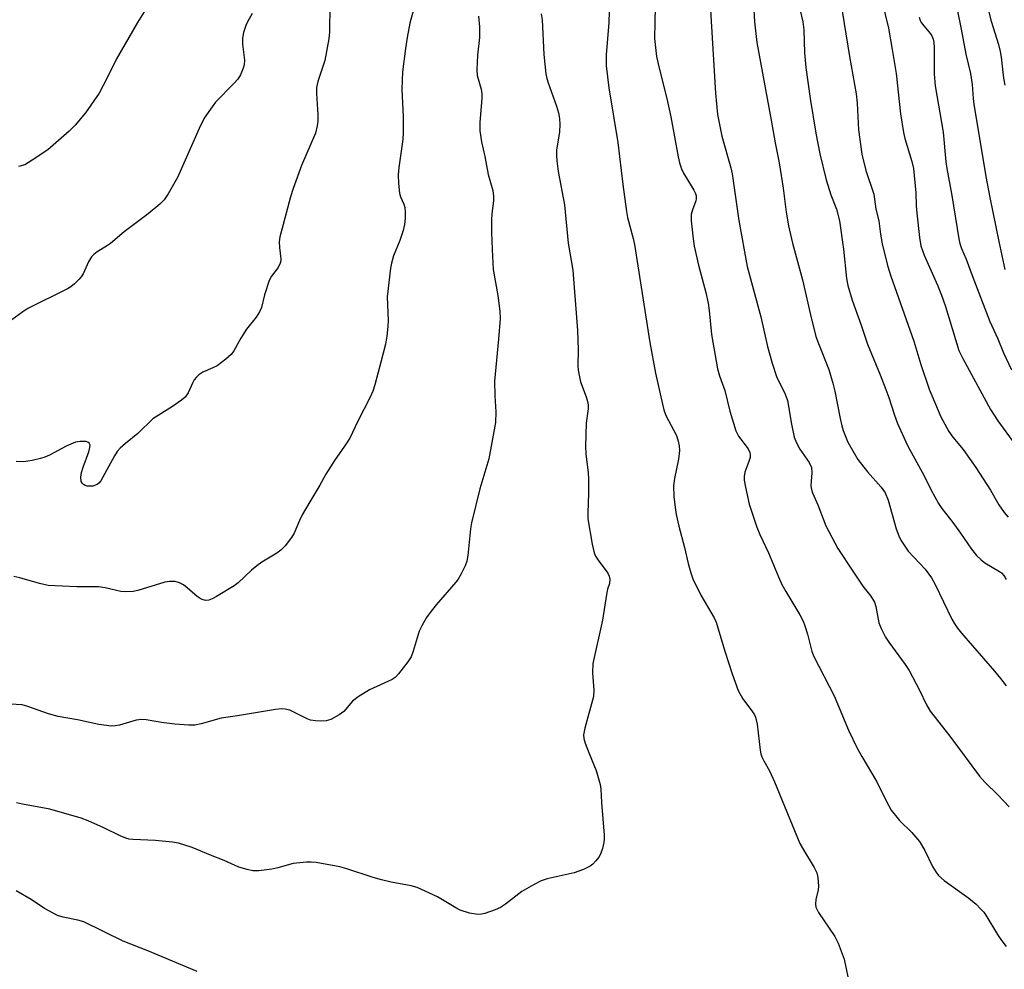
# Model space of a CAD drawing. Units: inches. Extents: x 1219771 to 1225771, y 561455 to 565455.
# Drawn here: x 1222073 to 1222307, y 563432 to 563658 of the extents above; entities that cross this region are included whole.
import ezdxf

# ---------------------------------------------------------------- set-up
doc = ezdxf.new("R2010")
doc.units = ezdxf.units.IN
doc.header["$MEASUREMENT"] = 0
doc.layers.add('Undefined', color=1, linetype='Continuous')

msp = doc.modelspace()

# ---------------------------------------------------------------- linework, layer by layer
at = {"layer": 'Undefined'}
for points, elevation in [([(1222236.93, 563665.73), (1222237.4, 563657.25), (1222238.49, 563640.17), (1222238.91, 563635.13), (1222239.93, 563629.98), (1222242.11, 563622.46), (1222242.45, 563621.02), (1222244.02, 563609.98), (1222245.98, 563599.06), (1222249.19, 563587.09), (1222250.79, 563580.08), (1222251.88, 563576.11), (1222252.96, 563572.95), (1222254.99, 563568.72), (1222255.54, 563567.25), (1222256.47, 563561.64), (1222257.15, 563558.54), (1222257.71, 563557.2), (1222258.5, 563555.65), (1222260.66, 563552.49), (1222261.23, 563551.28), (1222261.34, 563550.04), (1222261.14, 563548.07), (1222261.11, 563546.93), (1222261.21, 563546.1), (1222261.45, 563545.3), (1222262.72, 563542.49), (1222264.67, 563537.46), (1222267.49, 563532.07), (1222271.02, 563526.67), (1222273.47, 563523.17), (1222275.31, 563520.75), (1222276.17, 563519.36), (1222276.53, 563518.3), (1222277.22, 563514.47), (1222277.76, 563513.13), (1222278.81, 563511.05), (1222279.62, 563509.81), (1222283.46, 563504.54), (1222284.43, 563503.1), (1222286.9, 563498.46), (1222288.51, 563494.96), (1222289.45, 563493.43), (1222294.05, 563487.54), (1222301.1, 563478.05), (1222302.39, 563476.61), (1222305.52, 563473.5), (1222308.15, 563470.73)], 484), ([(1222257.18, 563665.62), (1222259.19, 563657.13), (1222259.42, 563655.26), (1222259.56, 563649.77), (1222259.88, 563646.31), (1222260.9, 563638.91), (1222262.27, 563630.73), (1222263.19, 563625.76), (1222264.76, 563619.62), (1222265.84, 563616.06), (1222267.19, 563612.62), (1222267.92, 563609.87), (1222268.83, 563603.12), (1222269.56, 563596.19), (1222269.86, 563594.49), (1222270.91, 563591.07), (1222273.05, 563585.09), (1222274.56, 563580.58), (1222277.58, 563573.3), (1222278.93, 563569.82), (1222279.61, 563567.92), (1222280.95, 563563.74), (1222281.69, 563561.78), (1222284.05, 563556.52), (1222288.02, 563549.33), (1222289.67, 563545.9), (1222291.37, 563542.79), (1222292.16, 563541.56), (1222294.8, 563538.24), (1222296.63, 563535.71), (1222299.19, 563531.96), (1222300.45, 563530.39), (1222301.51, 563529.39), (1222302.42, 563528.67), (1222305.89, 563526.62), (1222306.34, 563526.28), (1222306.92, 563525.69), (1222307.49, 563524.75)], 480), ([(1222267.76, 563664.61), (1222270.26, 563648.91), (1222271.84, 563640.05), (1222272.07, 563637.79), (1222272.37, 563631.45), (1222273.22, 563625.71), (1222274.18, 563621.81), (1222276.03, 563616.19), (1222276.5, 563612.67), (1222277.22, 563609.85), (1222277.62, 563606.74), (1222278.02, 563604.44), (1222279.3, 563599.24), (1222280.04, 563596.72), (1222285.55, 563581.34), (1222287.2, 563575.74), (1222289.18, 563569.89), (1222291.93, 563563.34), (1222293.81, 563559.88), (1222294.78, 563558.52), (1222297.21, 563555.56), (1222300.27, 563551.34), (1222303.74, 563545.92), (1222305.75, 563542.43), (1222306.98, 563540.63), (1222307.95, 563539.55)], 478), ([(1222277.94, 563662.09), (1222279.49, 563655.63), (1222280.43, 563650.59), (1222281.35, 563644.86), (1222282.41, 563635.3), (1222283.11, 563630.87), (1222283.41, 563629.44), (1222285.05, 563624), (1222285.43, 563622.3), (1222286.04, 563616.56), (1222286.13, 563613.44), (1222286.27, 563611.7), (1222286.86, 563605.9), (1222287.2, 563603.97), (1222287.97, 563601.74), (1222291.15, 563594.64), (1222292.13, 563592.25), (1222293.04, 563589.55), (1222296.24, 563579.13), (1222297.14, 563577.2), (1222303.76, 563565.08), (1222305.5, 563562.41), (1222309.49, 563556.89)], 476), ([(1222302.33, 563663.63), (1222303.88, 563657.32), (1222305.61, 563651.75), (1222306.05, 563650.1), (1222306.29, 563648.71), (1222306.85, 563643.77), (1222307.17, 563642.12)], 470), ([(1222166.93, 563660.55), (1222165.89, 563656.83), (1222165.25, 563653.41), (1222164.84, 563650.82), (1222164.17, 563645.25), (1222164.01, 563641.14), (1222164.31, 563634.57), (1222164.35, 563630.86), (1222164.2, 563629.18), (1222163.31, 563622.56), (1222163.15, 563620.83), (1222163.23, 563618.77), (1222163.46, 563616.43), (1222163.65, 563615.59), (1222164.45, 563613.85), (1222164.7, 563613.05), (1222164.82, 563611.92), (1222164.83, 563610.48), (1222164.66, 563609.02), (1222164.34, 563607.61), (1222163.52, 563605.23), (1222162.04, 563601.55), (1222161.52, 563599.83), (1222161.28, 563598.67), (1222160.55, 563591.86), (1222160.74, 563586.22), (1222160.71, 563584.76), (1222160.44, 563582.53), (1222160.09, 563580.57), (1222159.05, 563576.33), (1222157.59, 563570.97), (1222157.08, 563569.41), (1222156.46, 563568.05), (1222153.54, 563562.32), (1222151.65, 563558.31), (1222150.26, 563556.18), (1222148.14, 563553.25), (1222145.96, 563549.75), (1222144.52, 563547.11), (1222142.13, 563543.18), (1222140.37, 563540.06), (1222139.71, 563538.72), (1222138.42, 563535.69), (1222137.84, 563534.69), (1222136.27, 563532.68), (1222135.26, 563531.68), (1222134.3, 563531), (1222130.76, 563528.82), (1222129.6, 563528), (1222128.3, 563526.91), (1222125.13, 563523.95), (1222124.23, 563523.24), (1222120, 563520.66), (1222118.99, 563520.1), (1222118.22, 563519.8), (1222117.43, 563519.76), (1222116.63, 563519.97), (1222116.12, 563520.21), (1222115.42, 563520.68), (1222113.06, 563522.75), (1222112.16, 563523.44), (1222111.2, 563523.97), (1222110.17, 563524.25), (1222108.83, 563524.25), (1222107.74, 563524.09), (1222101.33, 563522.1), (1222100.2, 563521.88), (1222098.47, 563521.78), (1222097.32, 563521.89), (1222093.58, 563522.74), (1222092.02, 563522.97), (1222086.83, 563522.99), (1222080.05, 563523.34), (1222078.03, 563523.77), (1222073.33, 563525.15), (1222071.93, 563525.44)], 494), ([(1222146.9, 563661.09), (1222146.8, 563654.79), (1222146.67, 563653.06), (1222145.76, 563647.95), (1222144.05, 563642.98), (1222143.73, 563641.5), (1222143.73, 563640.08), (1222144.04, 563635.06), (1222144.03, 563633.58), (1222143.92, 563632.41), (1222143.48, 563630.71), (1222140.16, 563623), (1222138.23, 563617.53), (1222137.6, 563615.6), (1222135.51, 563607.84), (1222135.08, 563606.1), (1222134.9, 563604.93), (1222134.96, 563603.58), (1222135.31, 563600.88), (1222135.29, 563600.36), (1222135.15, 563599.81), (1222134.63, 563598.77), (1222133.07, 563596.75), (1222132.54, 563595.72), (1222131.42, 563592.32), (1222130.67, 563589.3), (1222130.23, 563588.26), (1222129.42, 563587.03), (1222127.1, 563584.16), (1222125.78, 563581.99), (1222124.13, 563579.04), (1222123.5, 563578.14), (1222122.23, 563577), (1222120.16, 563575.48), (1222119.15, 563574.95), (1222116.78, 563573.95), (1222115.85, 563573.32), (1222115.24, 563572.75), (1222114.71, 563572.11), (1222114.32, 563571.37), (1222113.32, 563569.04), (1222112.54, 563567.98), (1222111.69, 563567.27), (1222109.6, 563565.82), (1222104.92, 563562.85), (1222101.33, 563559.41), (1222098.37, 563556.98), (1222097.16, 563555.88), (1222096.44, 563555.09), (1222095.79, 563554.12), (1222092.58, 563548.18), (1222092.1, 563547.57), (1222091.68, 563547.25), (1222090.66, 563546.9), (1222089.32, 563546.87), (1222088.83, 563547.01), (1222088.4, 563547.25), (1222088.08, 563547.59), (1222087.89, 563548.03), (1222087.8, 563549.05), (1222087.97, 563550.09), (1222088.37, 563551.38), (1222089.68, 563555.01), (1222089.97, 563556.1), (1222089.99, 563556.6), (1222089.8, 563557.11), (1222089.5, 563557.35), (1222089.04, 563557.48), (1222087.67, 563557.52), (1222086.53, 563557.33), (1222084.32, 563556.38), (1222080.37, 563554.27), (1222079.29, 563553.78), (1222078.19, 563553.44), (1222076.22, 563552.98), (1222074.22, 563552.69), (1222072.49, 563552.76)], 496), ([(1222104.06, 563661.39), (1222101.27, 563657), (1222096.28, 563648.32), (1222094.09, 563643.82), (1222092.13, 563640.17), (1222088.88, 563635.52), (1222086.47, 563632.63), (1222085.01, 563631.2), (1222079.94, 563626.74), (1222076.29, 563624.25), (1222074.51, 563623.21), (1222073.01, 563622.76)], 500), ([(1222224.17, 563660.68), (1222224.02, 563657), (1222224, 563653.17), (1222224.1, 563651.73), (1222224.48, 563648.88), (1222225.08, 563646.13), (1222226.9, 563638.93), (1222227.87, 563634.56), (1222229.6, 563625.09), (1222229.94, 563623.66), (1222230.39, 563622.25), (1222230.85, 563621.16), (1222233.33, 563617.13), (1222233.71, 563616.36), (1222233.87, 563615.83), (1222233.89, 563615.13), (1222233.79, 563614.63), (1222232.96, 563612.5), (1222232.69, 563611.36), (1222232.7, 563609.92), (1222233.14, 563605.59), (1222233.41, 563603.87), (1222234.44, 563599.32), (1222236.17, 563592.89), (1222236.72, 563590.34), (1222236.97, 563588.63), (1222237.48, 563582.92), (1222238.95, 563574.77), (1222239.39, 563573.05), (1222240.67, 563569.6), (1222241.9, 563564.71), (1222243.29, 563560.04), (1222243.95, 563558.78), (1222246.2, 563555.77), (1222246.64, 563554.87), (1222246.72, 563554.43), (1222246.67, 563553.71), (1222246.39, 563552.73), (1222245.41, 563550.21), (1222245.26, 563549.17), (1222245.29, 563548.33), (1222245.58, 563546.62), (1222246.44, 563542.63), (1222248.24, 563537.14), (1222248.97, 563535.4), (1222251.05, 563531.03), (1222253.42, 563525.33), (1222254.22, 563523.56), (1222255.14, 563521.86), (1222258.44, 563516.35), (1222259.24, 563514.8), (1222259.67, 563513.72), (1222260.31, 563511.75), (1222261.35, 563507.67), (1222261.78, 563506.45), (1222266.65, 563497.14), (1222270.06, 563488.95), (1222272.1, 563484.71), (1222273.17, 563482.7), (1222276.74, 563476.69), (1222278.97, 563472.2), (1222280.19, 563469.98), (1222282.14, 563467.49), (1222285.08, 563464.67), (1222286.89, 563462.49), (1222288.13, 563460.4), (1222289.98, 563456.55), (1222290.73, 563455.34), (1222291.41, 563454.43), (1222292.7, 563453.3), (1222298.58, 563449.04), (1222300.3, 563447.61), (1222301.39, 563446.57), (1222302.13, 563445.74), (1222302.64, 563445.02), (1222305.38, 563440.46), (1222306.2, 563439.22), (1222307.48, 563437.58)], 486), ([(1222247.56, 563660.06), (1222247.74, 563657.16), (1222248.27, 563652.26), (1222251.71, 563633.77), (1222252.62, 563628.38), (1222253.61, 563623.64), (1222254.55, 563617.64), (1222255.22, 563611.9), (1222255.76, 563608.69), (1222256.76, 563604.56), (1222259.08, 563595.84), (1222261.01, 563587.56), (1222262.31, 563582.44), (1222262.89, 563580.73), (1222265.39, 563574.61), (1222266.35, 563571.34), (1222266.81, 563569.41), (1222268.02, 563562.92), (1222268.42, 563561.21), (1222268.78, 563560.09), (1222269.9, 563557.35), (1222272.26, 563553.25), (1222274.54, 563550.29), (1222277.79, 563546.65), (1222278.72, 563545.29), (1222279.42, 563543.53), (1222281.38, 563536.76), (1222281.99, 563535.13), (1222282.49, 563534.1), (1222284.22, 563531.47), (1222288.19, 563527.15), (1222289.71, 563525.13), (1222290.62, 563523.5), (1222294.54, 563515.33), (1222295.1, 563514.32), (1222295.91, 563513.16), (1222296.86, 563511.97), (1222304.72, 563502.95), (1222306.14, 563501.22), (1222307.48, 563499.44)], 482), ([(1222295.79, 563660.08), (1222296.78, 563655.4), (1222297.9, 563649.48), (1222299.01, 563644.86), (1222299.36, 563642.25), (1222299.6, 563638.93), (1222299.77, 563637.59), (1222302.6, 563620.41), (1222303.55, 563615.39), (1222305.7, 563604.94), (1222307.17, 563598.32)], 472), ([(1222182.21, 563658.47), (1222182.41, 563655.93), (1222182.45, 563653.37), (1222181.99, 563649.25), (1222181.78, 563645.72), (1222181.92, 563644.35), (1222182.8, 563641.12), (1222182.98, 563640.01), (1222182.97, 563638.92), (1222182.51, 563633.29), (1222182.53, 563631.28), (1222182.93, 563628.64), (1222183.71, 563625.16), (1222184.46, 563620.91), (1222185.58, 563617.06), (1222185.78, 563615.73), (1222185.74, 563614.63), (1222185.34, 563611.55), (1222185.25, 563610.11), (1222185.25, 563607.2), (1222185.41, 563603.1), (1222185.72, 563598.32), (1222186.81, 563592.16), (1222187.23, 563588.44), (1222187.35, 563586.72), (1222186.98, 563581.77), (1222186, 563571.78), (1222186.07, 563568.35), (1222186.35, 563564.52), (1222186.27, 563562.01), (1222184.66, 563553.4), (1222182.51, 563546.29), (1222180.55, 563538.17), (1222180.31, 563536.72), (1222179.63, 563530.42), (1222179.41, 563529.05), (1222179.02, 563527.96), (1222178.09, 563526.11), (1222177.36, 563524.83), (1222176.84, 563524.11), (1222172.15, 563518.72), (1222170.7, 563516.92), (1222169.88, 563515.74), (1222168.72, 563513.73), (1222168.09, 563512.44), (1222166.7, 563507.7), (1222166.2, 563506.38), (1222165.4, 563505.15), (1222163.23, 563502.32), (1222162.41, 563501.49), (1222161.68, 563501.02), (1222156.3, 563498.54), (1222153.62, 563496.9), (1222152.3, 563495.84), (1222150.24, 563493.4), (1222149.11, 563492.56), (1222147.11, 563491.5), (1222146.07, 563491.13), (1222144.93, 563491.06), (1222143.48, 563491.16), (1222142.33, 563491.34), (1222141.51, 563491.61), (1222137.39, 563493.69), (1222136.33, 563493.97), (1222135.51, 563494.01), (1222134.05, 563493.84), (1222125.03, 563492.35), (1222121.09, 563491.8), (1222116.34, 563490.47), (1222114.89, 563490.18), (1222113.41, 563490.16), (1222110.15, 563490.4), (1222106.99, 563490.8), (1222103.31, 563491.43), (1222102.23, 563491.5), (1222100.92, 563491.3), (1222097.02, 563490.15), (1222095.94, 563489.95), (1222095.11, 563489.91), (1222092.04, 563490.32), (1222087, 563491.4), (1222082.41, 563492.17), (1222080.16, 563492.87), (1222075.26, 563494.6), (1222073.9, 563494.95), (1222068.09, 563495.26)], 492), ([(1222128.44, 563659.1), (1222127.28, 563656.98), (1222126.95, 563656.22), (1222126.45, 563654.61), (1222126.16, 563653.25), (1222126.15, 563651.84), (1222126.64, 563648.02), (1222126.57, 563646.91), (1222126.36, 563646.1), (1222125.68, 563644.52), (1222125.07, 563643.55), (1222124.13, 563642.48), (1222119.77, 563638.04), (1222118.56, 563636.43), (1222117.11, 563634.29), (1222115.86, 563631.79), (1222110.71, 563620.15), (1222108.54, 563616.31), (1222107.57, 563614.86), (1222106.53, 563613.82), (1222103.81, 563611.51), (1222098.1, 563607.28), (1222094.86, 563604.51), (1222093.89, 563603.85), (1222091.7, 563602.55), (1222090.85, 563601.91), (1222090.33, 563601.3), (1222089.61, 563600.14), (1222088.36, 563597.29), (1222087.92, 563596.57), (1222087.35, 563595.93), (1222086.29, 563594.95), (1222085.39, 563594.22), (1222084.64, 563593.75), (1222075.26, 563589.08), (1222074.02, 563588.27), (1222068.82, 563584.48)], 498), ([(1222197.05, 563659.03), (1222197.33, 563657.6), (1222197.68, 563649.35), (1222198.21, 563644.78), (1222198.43, 563643.67), (1222198.75, 563642.63), (1222200.75, 563637.11), (1222201.17, 563635.5), (1222201.42, 563634.14), (1222201.49, 563632.73), (1222201.43, 563631.05), (1222200.69, 563626.63), (1222200.69, 563625.51), (1222200.79, 563624.13), (1222201.14, 563621.58), (1222202.62, 563613.67), (1222203.52, 563604.57), (1222204.63, 563598.16), (1222205.72, 563583.82), (1222205.86, 563579.23), (1222205.78, 563575.52), (1222205.87, 563574.4), (1222206.43, 563571.64), (1222207.79, 563568.1), (1222208.11, 563566.99), (1222208.24, 563566.2), (1222208.22, 563565.22), (1222207.77, 563561.81), (1222207.63, 563556.3), (1222207.69, 563554.57), (1222208.25, 563550.02), (1222208.35, 563548.59), (1222208.35, 563545.16), (1222208.13, 563540.59), (1222208.19, 563539.15), (1222209.15, 563533.14), (1222209.65, 563531.05), (1222210, 563530.3), (1222210.59, 563529.35), (1222212.92, 563526.24), (1222213.23, 563525.55), (1222213.35, 563524.8), (1222213.26, 563523.8), (1222212.82, 563522.44), (1222212.55, 563521.18), (1222211.67, 563515.09), (1222209.37, 563504.8), (1222209.23, 563502.56), (1222209.57, 563498.42), (1222209.49, 563496.97), (1222207.44, 563489.42), (1222207.15, 563487.83), (1222207.22, 563487.01), (1222207.54, 563485.89), (1222208.46, 563483.4), (1222210.14, 563479.36), (1222211.1, 563476.05), (1222211.25, 563474.94), (1222211.38, 563471.79), (1222212.03, 563464.03), (1222212.05, 563463.14), (1222211.95, 563462.28), (1222211.62, 563460.89), (1222211.15, 563459.54), (1222210.74, 563458.82), (1222210.07, 563457.95), (1222209.33, 563457.16), (1222208.67, 563456.65), (1222207.1, 563455.89), (1222204.91, 563455.06), (1222198.49, 563453.63), (1222197.09, 563453.19), (1222195.26, 563452.26), (1222192.47, 563450.65), (1222188.59, 563447.68), (1222187.41, 563446.89), (1222186.12, 563446.31), (1222183.71, 563445.45), (1222182.9, 563445.23), (1222182.08, 563445.15), (1222180.09, 563445.52), (1222177.86, 563446.21), (1222176.82, 563446.77), (1222172.5, 563449.42), (1222167.61, 563451.62), (1222166.18, 563452), (1222161.46, 563452.87), (1222159.16, 563453.45), (1222157.16, 563454.01), (1222150.97, 563456.05), (1222149.25, 563456.53), (1222143.67, 563457.53), (1222142.49, 563457.64), (1222141.34, 563457.61), (1222138.17, 563457.33), (1222134.54, 563456.28), (1222133.14, 563455.99), (1222130.03, 563455.57), (1222128.63, 563455.56), (1222127.25, 563455.85), (1222125.34, 563456.45), (1222121.79, 563458.01), (1222118.57, 563459.24), (1222114.25, 563461.06), (1222111, 563462.16), (1222109.58, 563462.4), (1222105.5, 563462.76), (1222100.15, 563462.97), (1222099.28, 563463.1), (1222098.46, 563463.32), (1222097.14, 563463.85), (1222093.27, 563465.8), (1222089.56, 563467.41), (1222087.92, 563468.03), (1222080.44, 563470.18), (1222073.93, 563471.36), (1222072.52, 563471.69)], 490), ([(1222213.23, 563659.59), (1222213.12, 563656.94), (1222212.47, 563649.32), (1222212.53, 563646.66), (1222213.13, 563641.48), (1222215.27, 563628.45), (1222216.44, 563618.51), (1222217.3, 563612.08), (1222217.59, 563610.64), (1222218.9, 563605.67), (1222219.2, 563604.28), (1222222.9, 563580.96), (1222224.24, 563573.69), (1222225.84, 563566.32), (1222226.18, 563564.99), (1222226.69, 563563.69), (1222229.17, 563558.92), (1222229.61, 563557.59), (1222229.85, 563556.5), (1222229.9, 563555.36), (1222229.71, 563553.33), (1222228.7, 563548.67), (1222228.52, 563546.99), (1222228.57, 563544.46), (1222228.85, 563541.85), (1222229.12, 563540.15), (1222229.72, 563537.37), (1222231.1, 563532.29), (1222232, 563528.54), (1222232.61, 563526.29), (1222233.08, 563524.92), (1222234.94, 563521.03), (1222238.14, 563515.62), (1222238.65, 563514.62), (1222240.67, 563507.73), (1222242.43, 563502.32), (1222243.84, 563498.41), (1222244.98, 563496.38), (1222247.28, 563493.31), (1222247.73, 563492.57), (1222247.94, 563492.07), (1222248.31, 563490.39), (1222249.08, 563484.22), (1222249.24, 563483.36), (1222249.49, 563482.6), (1222249.92, 563481.69), (1222251.29, 563479.29), (1222252.49, 563476.72), (1222258.48, 563462.05), (1222259.31, 563460.55), (1222261.85, 563456.38), (1222262.51, 563455.1), (1222262.78, 563453.98), (1222262.88, 563451.92), (1222262.79, 563451.07), (1222262.25, 563448.72), (1222262.2, 563447.67), (1222262.31, 563446.92), (1222262.94, 563445.69), (1222266.81, 563440), (1222267.59, 563438.42), (1222269.01, 563434.57), (1222270.33, 563428.11)], 488), ([(1222286.77, 563658.25), (1222287.03, 563657.46), (1222287.29, 563656.97), (1222287.91, 563656.14), (1222289.53, 563654.3), (1222289.83, 563653.83), (1222290.15, 563653.02), (1222290.31, 563652.19), (1222290.39, 563651.06), (1222290.34, 563644.81), (1222290.58, 563641.92), (1222292.54, 563630.96), (1222293.14, 563623.87), (1222293.34, 563622.28), (1222294.58, 563615.9), (1222296.23, 563605.62), (1222296.48, 563604.48), (1222296.85, 563603.34), (1222297.97, 563600.78), (1222299.35, 563596.92), (1222303.56, 563585.98), (1222305.46, 563581.89), (1222306.85, 563578.56), (1222308.7, 563574.54)], 474), ([(1222115.39, 563431.65), (1222103.74, 563436.6), (1222097.82, 563438.88), (1222088.5, 563443.42), (1222087.1, 563443.84), (1222083.61, 563444.52), (1222082.25, 563444.98), (1222079.2, 563446.62), (1222075.98, 563448.72), (1222072.43, 563450.8)], 488)]:
    msp.add_lwpolyline(points, dxfattribs=dict(at, elevation=elevation))

doc.saveas('drawing.dxf')
